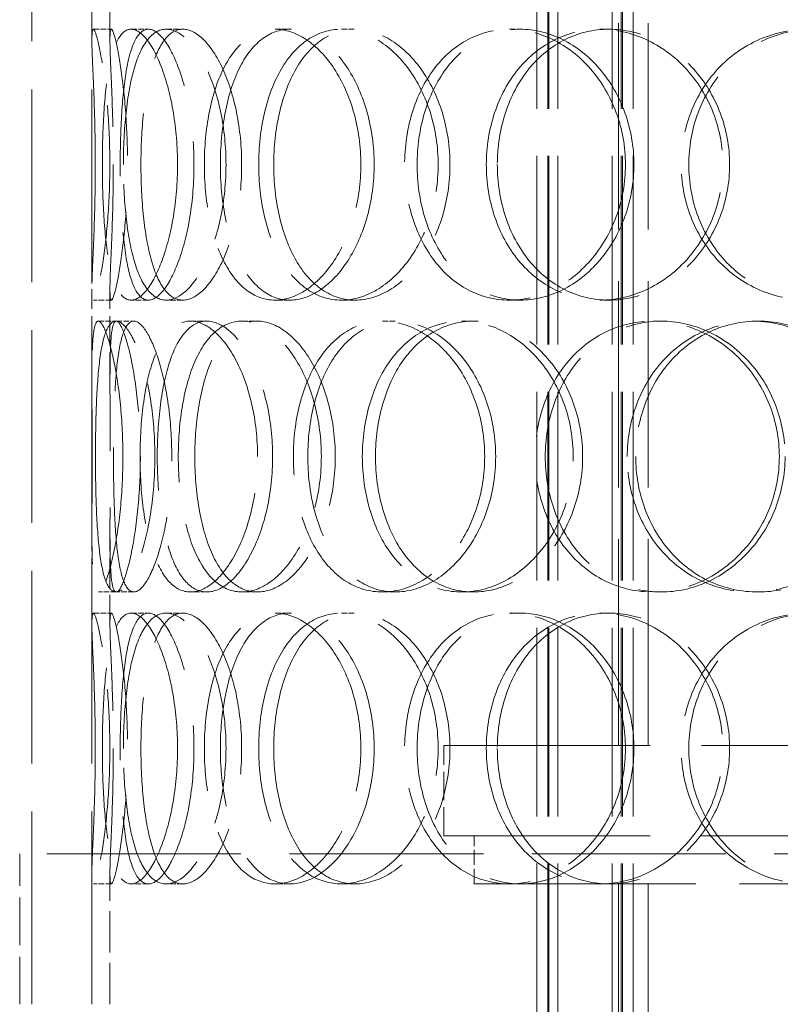
# Model space of a CAD drawing. Units: millimetres. Extents: x 0 to 6300, y 0 to 4455.
# Drawn here: x 1632 to 1758, y 2837 to 3001 of the extents above; entities that cross this region are included whole.
import ezdxf

# ---------------------------------------------------------------- set-up
doc = ezdxf.new("R2010")
doc.units = ezdxf.units.MM
doc.header["$LTSCALE"] = 15
doc.linetypes.add('DASHED', pattern=[0.2068, 0.1655, -0.0413])
doc.layers.add('Hidden (ISO)', color=1, linetype='DASHED', lineweight=18, true_color=0xff0000)

msp = doc.modelspace()

# ---------------------------------------------------------------- linework, layer by layer
at = {"layer": 'Hidden (ISO)', "ltscale": 12.894906}
for p, q in [((1634.11, 2837.28), (1634.11, 3437.28)), ((1644.11, 2837.28), (1644.11, 3437.28)), ((1736.51, 2857.28), (1736.51, 2777.28))]:
    msp.add_line(p, q, dxfattribs=at)
at = {"layer": 'Hidden (ISO)', "ltscale": 12.637009}
for p, q in [((1718.05, 2829.28), (1718.05, 3417.28)), ((1719.85, 2829.28), (1719.85, 3417.28)), ((1720.05, 2829.28), (1720.05, 3417.28)), ((1721.55, 2829.28), (1721.55, 3417.28)), ((1730.55, 2829.28), (1730.55, 3417.28)), ((1732.05, 2829.28), (1732.05, 3417.28)), ((1732.25, 2829.28), (1732.25, 3417.28)), ((1734.05, 2829.28), (1734.05, 3417.28))]:
    msp.add_line(p, q, dxfattribs=at)
at = {"layer": 'Hidden (ISO)', "ltscale": 13.815971}
for p, q in [((1731.61, 2880.28), (1731.61, 3180.28)), ((1736.51, 2880.28), (1736.51, 3180.28))]:
    msp.add_line(p, q, dxfattribs=at)
at = {"layer": 'Hidden (ISO)', "ltscale": 1.955317}
for p, q in [((1644.11, 2997.46), (1644.11, 3012.87)), ((1647.11, 2997.46), (1647.11, 3012.87)), ((1644.11, 2940.69), (1644.11, 2956.1)), ((1647.11, 2940.69), (1647.11, 2956.1)), ((1644.11, 2900.46), (1644.11, 2915.87)), ((1647.11, 2900.46), (1647.11, 2915.87))]:
    msp.add_line(p, q, dxfattribs=at)
at = {"layer": 'Hidden (ISO)', "ltscale": 0.380655}
for p, q in [((1644.35, 2999.28), (1647.34, 2999.28)), ((1650.61, 2999.28), (1653.49, 2999.28)), ((1656.44, 2999.28), (1659.22, 2999.28)), ((1674.54, 2999.28), (1676.99, 2999.28)), ((1685.57, 2999.28), (1687.83, 2999.28)), ((1713.51, 2999.28), (1715.27, 2999.28)), ((1728.53, 2999.28), (1730.02, 2999.28)), ((1647.34, 2954.28), (1644.35, 2954.28)), ((1653.49, 2954.28), (1650.61, 2954.28)), ((1659.22, 2954.28), (1656.44, 2954.28)), ((1676.99, 2954.28), (1674.54, 2954.28)), ((1687.83, 2954.28), (1685.57, 2954.28)), ((1715.27, 2954.28), (1713.51, 2954.28)), ((1730.02, 2954.28), (1728.53, 2954.28)), ((1645.18, 2950.78), (1648.16, 2950.78)), ((1660.48, 2950.78), (1663.19, 2950.78)), ((1669.04, 2950.78), (1671.59, 2950.78)), ((1692.38, 2950.78), (1694.51, 2950.78)), ((1705.59, 2950.78), (1707.49, 2950.78)), ((1737.36, 2950.78), (1738.69, 2950.78)), ((1753.77, 2950.78), (1754.81, 2950.78)), ((1648.16, 2905.78), (1645.18, 2905.78)), ((1663.19, 2905.78), (1660.48, 2905.78)), ((1671.59, 2905.78), (1669.04, 2905.78)), ((1694.51, 2905.78), (1692.38, 2905.78)), ((1707.49, 2905.78), (1705.59, 2905.78)), ((1738.69, 2905.78), (1737.36, 2905.78)), ((1754.81, 2905.78), (1753.77, 2905.78)), ((1644.35, 2902.28), (1647.34, 2902.28)), ((1650.61, 2902.28), (1653.49, 2902.28)), ((1656.44, 2902.28), (1659.22, 2902.28)), ((1674.54, 2902.28), (1676.99, 2902.28)), ((1685.57, 2902.28), (1687.83, 2902.28)), ((1713.51, 2902.28), (1715.27, 2902.28)), ((1728.53, 2902.28), (1730.02, 2902.28)), ((1647.34, 2857.28), (1644.35, 2857.28)), ((1653.49, 2857.28), (1650.61, 2857.28)), ((1659.22, 2857.28), (1656.44, 2857.28)), ((1676.99, 2857.28), (1674.54, 2857.28)), ((1687.83, 2857.28), (1685.57, 2857.28)), ((1715.27, 2857.28), (1713.51, 2857.28))]:
    msp.add_line(p, q, dxfattribs=at)
at = {"layer": 'Hidden (ISO)', "ltscale": 0.377849}
for p, q in [((1648.16, 2950.78), (1651.06, 2950.78)), ((1651.06, 2905.78), (1648.16, 2905.78))]:
    msp.add_line(p, q, dxfattribs=at)
at = {"layer": 'Hidden (ISO)', "ltscale": 13.798903}
for p, q in [((1702.61, 2880.28), (1920.61, 2880.28)), ((1702.61, 2865.28), (1920.61, 2865.28))]:
    msp.add_line(p, q, dxfattribs=at)
at = {"layer": 'Hidden (ISO)', "ltscale": 1.903676}
msp.add_line((1702.61, 2865.28), (1702.61, 2880.28), dxfattribs=at)
at = {"layer": 'Hidden (ISO)', "ltscale": 1.015247}
for p, q in [((1707.61, 2857.28), (1707.61, 2865.28)), ((1718.05, 2837.28), (1718.05, 2829.28)), ((1731.61, 2829.28), (1731.61, 2837.28)), ((1734.05, 2837.28), (1734.05, 2829.28))]:
    msp.add_line(p, q, dxfattribs=at)
at = {"layer": 'Hidden (ISO)', "ltscale": 12.985076}
msp.add_line((1991.11, 2862.28), (1632.11, 2862.28), dxfattribs=at)
at = {"layer": 'Hidden (ISO)', "ltscale": 3.172859}
for p, q in [((1632.11, 2837.28), (1632.11, 2862.28)), ((1634.11, 2837.28), (1634.11, 2862.28))]:
    msp.add_line(p, q, dxfattribs=at)
at = {"layer": 'Hidden (ISO)', "ltscale": 2.768802}
for p, q in [((1644.11, 2837.28), (1644.11, 2859.1)), ((1647.11, 2837.28), (1647.11, 2859.1))]:
    msp.add_line(p, q, dxfattribs=at)
at = {"layer": 'Hidden (ISO)', "ltscale": 4.470085}
msp.add_line((1707.61, 2857.28), (1713.51, 2857.28), dxfattribs=at)
at = {"layer": 'Hidden (ISO)', "ltscale": 11.750495}
msp.add_line((1715.27, 2857.28), (1763.26, 2857.28), dxfattribs=at)
at = {"layer": 'Hidden (ISO)', "ltscale": 12.088975}
msp.add_line((1731.61, 2857.28), (1731.61, 2782.28), dxfattribs=at)
at = {"layer": 'Hidden (ISO)', "ltscale": 11.444736}
for points in [[(1644.67, 2976.78), (1644.67, 2973.83), (1644.62, 2970.89), (1644.46, 2965.45), (1644.35, 2962.95), (1644.17, 2958.79), (1644.1, 2957.12), (1644.11, 2954.86), (1644.19, 2954.28), (1644.5, 2954.28), (1644.75, 2954.86), (1645.32, 2957.12), (1645.66, 2958.79), (1646.28, 2962.95), (1646.57, 2965.45), (1646.97, 2970.89), (1647.09, 2973.83), (1647.09, 2979.72), (1646.97, 2982.67), (1646.57, 2988.11), (1646.28, 2990.61), (1645.66, 2994.77), (1645.32, 2996.44), (1644.75, 2998.69), (1644.5, 2999.28), (1644.19, 2999.28), (1644.11, 2998.69), (1644.1, 2996.44), (1644.17, 2994.77), (1644.35, 2990.61), (1644.46, 2988.11), (1644.62, 2982.67), (1644.67, 2979.72), (1644.67, 2976.78)], [(1658.33, 2976.78), (1658.33, 2973.83), (1658.09, 2970.89), (1657.19, 2965.45), (1656.54, 2962.95), (1655, 2958.79), (1654.11, 2957.12), (1652.33, 2954.86), (1651.43, 2954.28), (1649.79, 2954.28), (1649.05, 2954.86), (1647.81, 2957.12), (1647.31, 2958.79), (1646.54, 2962.95), (1646.27, 2965.45), (1645.92, 2970.89), (1645.84, 2973.83), (1645.84, 2979.72), (1645.92, 2982.67), (1646.27, 2988.11), (1646.54, 2990.61), (1647.31, 2994.77), (1647.81, 2996.44), (1649.05, 2998.69), (1649.79, 2999.28), (1651.43, 2999.28), (1652.33, 2998.69), (1654.11, 2996.44), (1655, 2994.77), (1656.54, 2990.61), (1657.19, 2988.11), (1658.09, 2982.67), (1658.33, 2979.72), (1658.33, 2976.78)], [(1649.34, 2976.78), (1649.34, 2973.83), (1649.49, 2970.89), (1650.07, 2965.45), (1650.52, 2962.95), (1651.72, 2958.79), (1652.48, 2957.12), (1654.28, 2954.86), (1655.32, 2954.28), (1657.56, 2954.28), (1658.76, 2954.86), (1661.09, 2957.12), (1662.22, 2958.79), (1664.17, 2962.95), (1664.98, 2965.45), (1666.09, 2970.89), (1666.39, 2973.83), (1666.39, 2979.72), (1666.09, 2982.67), (1664.98, 2988.11), (1664.17, 2990.61), (1662.22, 2994.77), (1661.09, 2996.44), (1658.76, 2998.69), (1657.56, 2999.28), (1655.32, 2999.28), (1654.28, 2998.69), (1652.48, 2996.44), (1651.72, 2994.77), (1650.52, 2990.61), (1650.07, 2988.11), (1649.49, 2982.67), (1649.34, 2979.72), (1649.34, 2976.78)], [(1688.8, 2976.78), (1688.8, 2973.83), (1688.4, 2970.89), (1686.87, 2965.45), (1685.75, 2962.95), (1683.01, 2958.79), (1681.41, 2957.12), (1678.02, 2954.86), (1676.25, 2954.28), (1672.83, 2954.28), (1671.19, 2954.86), (1668.27, 2957.12), (1666.99, 2958.79), (1664.92, 2962.95), (1664.12, 2965.45), (1663.06, 2970.89), (1662.79, 2973.83), (1662.79, 2979.72), (1663.06, 2982.67), (1664.12, 2988.11), (1664.92, 2990.61), (1666.99, 2994.77), (1668.27, 2996.44), (1671.19, 2998.69), (1672.83, 2999.28), (1676.25, 2999.28), (1678.02, 2998.69), (1681.41, 2996.44), (1683.01, 2994.77), (1685.75, 2990.61), (1686.87, 2988.11), (1688.4, 2982.67), (1688.8, 2979.72), (1688.8, 2976.78)], [(1671.82, 2976.78), (1671.82, 2973.83), (1672.14, 2970.89), (1673.42, 2965.45), (1674.37, 2962.95), (1676.82, 2958.79), (1678.32, 2957.12), (1681.72, 2954.86), (1683.61, 2954.28), (1687.53, 2954.28), (1689.55, 2954.86), (1693.37, 2957.12), (1695.18, 2958.79), (1698.24, 2962.95), (1699.49, 2965.45), (1701.19, 2970.89), (1701.64, 2973.83), (1701.64, 2979.72), (1701.19, 2982.67), (1699.49, 2988.11), (1698.24, 2990.61), (1695.18, 2994.77), (1693.37, 2996.44), (1689.55, 2998.69), (1687.53, 2999.28), (1683.61, 2999.28), (1681.72, 2998.69), (1678.32, 2996.44), (1676.82, 2994.77), (1674.37, 2990.61), (1673.42, 2988.11), (1672.14, 2982.67), (1671.82, 2979.72), (1671.82, 2976.78)], [(1732.76, 2976.78), (1732.76, 2973.83), (1732.24, 2970.89), (1730.24, 2965.45), (1728.77, 2962.95), (1725.14, 2958.79), (1722.99, 2957.12), (1718.38, 2954.86), (1715.92, 2954.28), (1711.11, 2954.28), (1708.75, 2954.86), (1704.47, 2957.12), (1702.55, 2958.79), (1699.39, 2962.95), (1698.16, 2965.45), (1696.49, 2970.89), (1696.07, 2973.83), (1696.07, 2979.72), (1696.49, 2982.67), (1698.16, 2988.11), (1699.39, 2990.61), (1702.55, 2994.77), (1704.47, 2996.44), (1708.75, 2998.69), (1711.11, 2999.28), (1715.92, 2999.28), (1718.38, 2998.69), (1722.99, 2996.44), (1725.14, 2994.77), (1728.77, 2990.61), (1730.24, 2988.11), (1732.24, 2982.67), (1732.76, 2979.72), (1732.76, 2976.78)], [(1709.64, 2976.78), (1709.64, 2973.83), (1710.11, 2970.89), (1711.93, 2965.45), (1713.28, 2962.95), (1716.71, 2958.79), (1718.79, 2957.12), (1723.41, 2954.86), (1725.95, 2954.28), (1731.11, 2954.28), (1733.73, 2954.86), (1738.64, 2957.12), (1740.92, 2958.79), (1744.75, 2962.95), (1746.3, 2965.45), (1748.4, 2970.89), (1748.95, 2973.83), (1748.95, 2979.72), (1748.4, 2982.67), (1746.3, 2988.11), (1744.75, 2990.61), (1740.92, 2994.77), (1738.64, 2996.44), (1733.73, 2998.69), (1731.11, 2999.28), (1725.95, 2999.28), (1723.41, 2998.69), (1718.79, 2996.44), (1716.71, 2994.77), (1713.28, 2990.61), (1711.93, 2988.11), (1710.11, 2982.67), (1709.64, 2979.72), (1709.64, 2976.78)], [(1785.37, 2976.78), (1785.37, 2973.83), (1784.79, 2970.89), (1782.54, 2965.45), (1780.89, 2962.95), (1776.77, 2958.79), (1774.3, 2957.12), (1768.97, 2954.86), (1766.1, 2954.28), (1760.41, 2954.28), (1757.59, 2954.86), (1752.42, 2957.12), (1750.08, 2958.79), (1746.19, 2962.95), (1744.65, 2965.45), (1742.57, 2970.89), (1742.03, 2973.83), (1742.03, 2979.72), (1742.57, 2982.67), (1744.65, 2988.11), (1746.19, 2990.61), (1750.08, 2994.77), (1752.42, 2996.44), (1757.59, 2998.69), (1760.41, 2999.28), (1766.1, 2999.28), (1768.97, 2998.69), (1774.3, 2996.44), (1776.77, 2994.77), (1780.89, 2990.61), (1782.54, 2988.11), (1784.79, 2982.67), (1785.37, 2979.72), (1785.37, 2976.78)], [(1649.26, 2928.28), (1649.26, 2925.33), (1649.11, 2922.39), (1648.57, 2916.95), (1648.19, 2914.45), (1647.31, 2910.29), (1646.83, 2908.62), (1645.93, 2906.36), (1645.51, 2905.78), (1644.84, 2905.78), (1644.59, 2906.36), (1644.25, 2908.62), (1644.17, 2910.29), (1644.1, 2914.45), (1644.11, 2916.95), (1644.13, 2922.39), (1644.15, 2925.33), (1644.15, 2931.22), (1644.13, 2934.17), (1644.11, 2939.61), (1644.1, 2942.11), (1644.17, 2946.27), (1644.25, 2947.94), (1644.59, 2950.19), (1644.84, 2950.78), (1645.51, 2950.78), (1645.93, 2950.19), (1646.83, 2947.94), (1647.31, 2946.27), (1648.19, 2942.11), (1648.57, 2939.61), (1649.11, 2934.17), (1649.26, 2931.22), (1649.26, 2928.28)], [(1644.7, 2928.28), (1644.7, 2925.33), (1644.75, 2922.39), (1644.96, 2916.95), (1645.13, 2914.45), (1645.65, 2910.29), (1646, 2908.62), (1646.92, 2906.36), (1647.49, 2905.78), (1648.78, 2905.78), (1649.51, 2906.36), (1650.99, 2908.62), (1651.73, 2910.29), (1653.03, 2914.45), (1653.59, 2916.95), (1654.36, 2922.39), (1654.57, 2925.33), (1654.57, 2931.22), (1654.36, 2934.17), (1653.59, 2939.61), (1653.03, 2942.11), (1651.73, 2946.27), (1650.99, 2947.94), (1649.51, 2950.19), (1648.78, 2950.78), (1647.49, 2950.78), (1646.92, 2950.19), (1646, 2947.94), (1645.65, 2946.27), (1645.13, 2942.11), (1644.96, 2939.61), (1644.75, 2934.17), (1644.7, 2931.22), (1644.7, 2928.28)], [(1671.63, 2928.28), (1671.63, 2925.33), (1671.31, 2922.39), (1670.08, 2916.95), (1669.17, 2914.45), (1667.01, 2910.29), (1665.74, 2908.62), (1663.12, 2906.36), (1661.77, 2905.78), (1659.2, 2905.78), (1658, 2906.36), (1655.89, 2908.62), (1654.99, 2910.29), (1653.54, 2914.45), (1653, 2916.95), (1652.29, 2922.39), (1652.11, 2925.33), (1652.11, 2931.22), (1652.29, 2934.17), (1653, 2939.61), (1653.54, 2942.11), (1654.99, 2946.27), (1655.89, 2947.94), (1658, 2950.19), (1659.2, 2950.78), (1661.77, 2950.78), (1663.12, 2950.19), (1665.74, 2947.94), (1667.01, 2946.27), (1669.17, 2942.11), (1670.08, 2939.61), (1671.31, 2934.17), (1671.63, 2931.22), (1671.63, 2928.28)], [(1658.46, 2928.28), (1658.46, 2925.33), (1658.7, 2922.39), (1659.64, 2916.95), (1660.35, 2914.45), (1662.21, 2910.29), (1663.35, 2908.62), (1665.99, 2906.36), (1667.48, 2905.78), (1670.6, 2905.78), (1672.23, 2906.36), (1675.35, 2908.62), (1676.84, 2910.29), (1679.38, 2914.45), (1680.42, 2916.95), (1681.85, 2922.39), (1682.23, 2925.33), (1682.23, 2931.22), (1681.85, 2934.17), (1680.42, 2939.61), (1679.38, 2942.11), (1676.84, 2946.27), (1675.35, 2947.94), (1672.23, 2950.19), (1670.6, 2950.78), (1667.48, 2950.78), (1665.99, 2950.19), (1663.35, 2947.94), (1662.21, 2946.27), (1660.35, 2942.11), (1659.64, 2939.61), (1658.7, 2934.17), (1658.46, 2931.22), (1658.46, 2928.28)], [(1709.37, 2928.28), (1709.37, 2925.33), (1708.9, 2922.39), (1707.11, 2916.95), (1705.8, 2914.45), (1702.57, 2910.29), (1700.67, 2908.62), (1696.61, 2906.36), (1694.47, 2905.78), (1690.29, 2905.78), (1688.26, 2906.36), (1684.62, 2908.62), (1682.99, 2910.29), (1680.34, 2914.45), (1679.31, 2916.95), (1677.93, 2922.39), (1677.58, 2925.33), (1677.58, 2931.22), (1677.93, 2934.17), (1679.31, 2939.61), (1680.34, 2942.11), (1682.99, 2946.27), (1684.62, 2947.94), (1688.26, 2950.19), (1690.29, 2950.78), (1694.47, 2950.78), (1696.61, 2950.19), (1700.67, 2947.94), (1702.57, 2946.27), (1705.8, 2942.11), (1707.11, 2939.61), (1708.9, 2934.17), (1709.37, 2931.22), (1709.37, 2928.28)], [(1689.04, 2928.28), (1689.04, 2925.33), (1689.44, 2922.39), (1691.01, 2916.95), (1692.17, 2914.45), (1695.16, 2910.29), (1696.97, 2908.62), (1701.04, 2906.36), (1703.29, 2905.78), (1707.89, 2905.78), (1710.24, 2906.36), (1714.67, 2908.62), (1716.74, 2910.29), (1720.23, 2914.45), (1721.65, 2916.95), (1723.58, 2922.39), (1724.08, 2925.33), (1724.08, 2931.22), (1723.58, 2934.17), (1721.65, 2939.61), (1720.23, 2942.11), (1716.74, 2946.27), (1714.67, 2947.94), (1710.24, 2950.19), (1707.89, 2950.78), (1703.29, 2950.78), (1701.04, 2950.19), (1696.97, 2947.94), (1695.16, 2946.27), (1692.17, 2942.11), (1691.01, 2939.61), (1689.44, 2934.17), (1689.04, 2931.22), (1689.04, 2928.28)], [(1758.33, 2928.28), (1758.33, 2925.33), (1757.77, 2922.39), (1755.62, 2916.95), (1754.03, 2914.45), (1750.11, 2910.29), (1747.77, 2908.62), (1742.72, 2906.36), (1740.02, 2905.78), (1734.7, 2905.78), (1732.07, 2906.36), (1727.28, 2908.62), (1725.12, 2910.29), (1721.55, 2914.45), (1720.14, 2916.95), (1718.24, 2922.39), (1717.75, 2925.33), (1717.75, 2931.22), (1718.24, 2934.17), (1720.14, 2939.61), (1721.55, 2942.11), (1725.12, 2946.27), (1727.28, 2947.94), (1732.07, 2950.19), (1734.7, 2950.78), (1740.02, 2950.78), (1742.72, 2950.19), (1747.77, 2947.94), (1750.11, 2946.27), (1754.03, 2942.11), (1755.62, 2939.61), (1757.77, 2934.17), (1758.33, 2931.22), (1758.33, 2928.28)], [(1733.06, 2928.28), (1733.06, 2925.33), (1733.58, 2922.39), (1735.6, 2916.95), (1737.1, 2914.45), (1740.89, 2910.29), (1743.18, 2908.62), (1748.23, 2906.36), (1750.98, 2905.78), (1756.56, 2905.78), (1759.38, 2906.36), (1764.62, 2908.62), (1767.05, 2910.29), (1771.12, 2914.45), (1772.75, 2916.95), (1774.97, 2922.39), (1775.55, 2925.33), (1775.55, 2931.22), (1774.97, 2934.17), (1772.75, 2939.61), (1771.12, 2942.11), (1767.05, 2946.27), (1764.62, 2947.94), (1759.38, 2950.19), (1756.56, 2950.78), (1750.98, 2950.78), (1748.23, 2950.19), (1743.18, 2947.94), (1740.89, 2946.27), (1737.1, 2942.11), (1735.6, 2939.61), (1733.58, 2934.17), (1733.06, 2931.22), (1733.06, 2928.28)], [(1644.67, 2879.78), (1644.67, 2876.83), (1644.62, 2873.89), (1644.46, 2868.45), (1644.35, 2865.95), (1644.17, 2861.79), (1644.1, 2860.12), (1644.11, 2857.86), (1644.19, 2857.28), (1644.5, 2857.28), (1644.75, 2857.86), (1645.32, 2860.12), (1645.66, 2861.79), (1646.28, 2865.95), (1646.57, 2868.45), (1646.97, 2873.89), (1647.09, 2876.83), (1647.09, 2882.72), (1646.97, 2885.67), (1646.57, 2891.11), (1646.28, 2893.61), (1645.66, 2897.77), (1645.32, 2899.44), (1644.75, 2901.69), (1644.5, 2902.28), (1644.19, 2902.28), (1644.11, 2901.69), (1644.1, 2899.44), (1644.17, 2897.77), (1644.35, 2893.61), (1644.46, 2891.11), (1644.62, 2885.67), (1644.67, 2882.72), (1644.67, 2879.78)], [(1658.33, 2879.78), (1658.33, 2876.83), (1658.09, 2873.89), (1657.19, 2868.45), (1656.54, 2865.95), (1655, 2861.79), (1654.11, 2860.12), (1652.33, 2857.86), (1651.43, 2857.28), (1649.79, 2857.28), (1649.05, 2857.86), (1647.81, 2860.12), (1647.31, 2861.79), (1646.54, 2865.95), (1646.27, 2868.45), (1645.92, 2873.89), (1645.84, 2876.83), (1645.84, 2882.72), (1645.92, 2885.67), (1646.27, 2891.11), (1646.54, 2893.61), (1647.31, 2897.77), (1647.81, 2899.44), (1649.05, 2901.69), (1649.79, 2902.28), (1651.43, 2902.28), (1652.33, 2901.69), (1654.11, 2899.44), (1655, 2897.77), (1656.54, 2893.61), (1657.19, 2891.11), (1658.09, 2885.67), (1658.33, 2882.72), (1658.33, 2879.78)], [(1649.34, 2879.78), (1649.34, 2876.83), (1649.49, 2873.89), (1650.07, 2868.45), (1650.52, 2865.95), (1651.72, 2861.79), (1652.48, 2860.12), (1654.28, 2857.86), (1655.32, 2857.28), (1657.56, 2857.28), (1658.76, 2857.86), (1661.09, 2860.12), (1662.22, 2861.79), (1664.17, 2865.95), (1664.98, 2868.45), (1666.09, 2873.89), (1666.39, 2876.83), (1666.39, 2882.72), (1666.09, 2885.67), (1664.98, 2891.11), (1664.17, 2893.61), (1662.22, 2897.77), (1661.09, 2899.44), (1658.76, 2901.69), (1657.56, 2902.28), (1655.32, 2902.28), (1654.28, 2901.69), (1652.48, 2899.44), (1651.72, 2897.77), (1650.52, 2893.61), (1650.07, 2891.11), (1649.49, 2885.67), (1649.34, 2882.72), (1649.34, 2879.78)], [(1688.8, 2879.78), (1688.8, 2876.83), (1688.4, 2873.89), (1686.87, 2868.45), (1685.75, 2865.95), (1683.01, 2861.79), (1681.41, 2860.12), (1678.02, 2857.86), (1676.25, 2857.28), (1672.83, 2857.28), (1671.19, 2857.86), (1668.27, 2860.12), (1666.99, 2861.79), (1664.92, 2865.95), (1664.12, 2868.45), (1663.06, 2873.89), (1662.79, 2876.83), (1662.79, 2882.72), (1663.06, 2885.67), (1664.12, 2891.11), (1664.92, 2893.61), (1666.99, 2897.77), (1668.27, 2899.44), (1671.19, 2901.69), (1672.83, 2902.28), (1676.25, 2902.28), (1678.02, 2901.69), (1681.41, 2899.44), (1683.01, 2897.77), (1685.75, 2893.61), (1686.87, 2891.11), (1688.4, 2885.67), (1688.8, 2882.72), (1688.8, 2879.78)], [(1671.82, 2879.78), (1671.82, 2876.83), (1672.14, 2873.89), (1673.42, 2868.45), (1674.37, 2865.95), (1676.82, 2861.79), (1678.32, 2860.12), (1681.72, 2857.86), (1683.61, 2857.28), (1687.53, 2857.28), (1689.55, 2857.86), (1693.37, 2860.12), (1695.18, 2861.79), (1698.24, 2865.95), (1699.49, 2868.45), (1701.19, 2873.89), (1701.64, 2876.83), (1701.64, 2882.72), (1701.19, 2885.67), (1699.49, 2891.11), (1698.24, 2893.61), (1695.18, 2897.77), (1693.37, 2899.44), (1689.55, 2901.69), (1687.53, 2902.28), (1683.61, 2902.28), (1681.72, 2901.69), (1678.32, 2899.44), (1676.82, 2897.77), (1674.37, 2893.61), (1673.42, 2891.11), (1672.14, 2885.67), (1671.82, 2882.72), (1671.82, 2879.78)], [(1732.76, 2879.78), (1732.76, 2876.83), (1732.24, 2873.89), (1730.24, 2868.45), (1728.77, 2865.95), (1725.14, 2861.79), (1722.99, 2860.12), (1718.38, 2857.86), (1715.92, 2857.28), (1711.11, 2857.28), (1708.75, 2857.86), (1704.47, 2860.12), (1702.55, 2861.79), (1699.39, 2865.95), (1698.16, 2868.45), (1696.49, 2873.89), (1696.07, 2876.83), (1696.07, 2882.72), (1696.49, 2885.67), (1698.16, 2891.11), (1699.39, 2893.61), (1702.55, 2897.77), (1704.47, 2899.44), (1708.75, 2901.69), (1711.11, 2902.28), (1715.92, 2902.28), (1718.38, 2901.69), (1722.99, 2899.44), (1725.14, 2897.77), (1728.77, 2893.61), (1730.24, 2891.11), (1732.24, 2885.67), (1732.76, 2882.72), (1732.76, 2879.78)], [(1709.64, 2879.78), (1709.64, 2876.83), (1710.11, 2873.89), (1711.93, 2868.45), (1713.28, 2865.95), (1716.71, 2861.79), (1718.79, 2860.12), (1723.41, 2857.86), (1725.95, 2857.28), (1731.11, 2857.28), (1733.73, 2857.86), (1738.64, 2860.12), (1740.92, 2861.79), (1744.75, 2865.95), (1746.3, 2868.45), (1748.4, 2873.89), (1748.95, 2876.83), (1748.95, 2882.72), (1748.4, 2885.67), (1746.3, 2891.11), (1744.75, 2893.61), (1740.92, 2897.77), (1738.64, 2899.44), (1733.73, 2901.69), (1731.11, 2902.28), (1725.95, 2902.28), (1723.41, 2901.69), (1718.79, 2899.44), (1716.71, 2897.77), (1713.28, 2893.61), (1711.93, 2891.11), (1710.11, 2885.67), (1709.64, 2882.72), (1709.64, 2879.78)], [(1785.37, 2879.78), (1785.37, 2876.83), (1784.79, 2873.89), (1782.54, 2868.45), (1780.89, 2865.95), (1776.77, 2861.79), (1774.3, 2860.12), (1768.97, 2857.86), (1766.1, 2857.28), (1760.41, 2857.28), (1757.59, 2857.86), (1752.42, 2860.12), (1750.08, 2861.79), (1746.19, 2865.95), (1744.65, 2868.45), (1742.57, 2873.89), (1742.03, 2876.83), (1742.03, 2882.72), (1742.57, 2885.67), (1744.65, 2891.11), (1746.19, 2893.61), (1750.08, 2897.77), (1752.42, 2899.44), (1757.59, 2901.69), (1760.41, 2902.28), (1766.1, 2902.28), (1768.97, 2901.69), (1774.3, 2899.44), (1776.77, 2897.77), (1780.89, 2893.61), (1782.54, 2891.11), (1784.79, 2885.67), (1785.37, 2882.72), (1785.37, 2879.78)]]:
    msp.add_open_spline(points, degree=3, knots=[-1, -1, -1, -1, -0.9375, -0.9375, -0.875, -0.875, -0.8125, -0.8125, -0.75, -0.75, -0.6875, -0.6875, -0.625, -0.625, -0.5625, -0.5625, -0.5, -0.5, -0.4375, -0.4375, -0.375, -0.375, -0.3125, -0.3125, -0.25, -0.25, -0.1875, -0.1875, -0.125, -0.125, -0.0625, -0.0625, 0, 0, 0, 0], dxfattribs=at)
at = {"layer": 'Hidden (ISO)', "ltscale": 15.122382}
for points in [[(1647.66, 2976.78), (1647.66, 2979.72), (1647.61, 2982.67), (1647.45, 2988.11), (1647.34, 2990.61), (1647.17, 2994.77), (1647.1, 2996.44), (1647.11, 2998.69), (1647.19, 2999.28), (1647.5, 2999.28), (1647.73, 2998.69), (1648.3, 2996.44), (1648.63, 2994.77), (1649.24, 2990.61), (1649.53, 2988.11), (1649.92, 2982.67), (1650.03, 2979.72), (1650.03, 2973.83), (1649.92, 2970.89), (1649.53, 2965.45), (1649.24, 2962.95), (1648.63, 2958.79), (1648.3, 2957.12), (1647.73, 2954.86), (1647.5, 2954.28), (1647.19, 2954.28), (1647.11, 2954.86), (1647.1, 2957.12), (1647.17, 2958.79), (1647.34, 2962.95), (1647.45, 2965.45), (1647.61, 2970.89), (1647.66, 2973.83), (1647.66, 2976.78)], [(1661.07, 2976.78), (1661.07, 2979.72), (1660.84, 2982.67), (1659.96, 2988.11), (1659.31, 2990.61), (1657.8, 2994.77), (1656.93, 2996.44), (1655.18, 2998.69), (1654.3, 2999.28), (1652.69, 2999.28), (1651.96, 2998.69), (1650.74, 2996.44), (1650.25, 2994.77), (1649.5, 2990.61), (1649.23, 2988.11), (1648.89, 2982.67), (1648.81, 2979.72), (1648.81, 2973.83), (1648.89, 2970.89), (1649.23, 2965.45), (1649.5, 2962.95), (1650.25, 2958.79), (1650.74, 2957.12), (1651.96, 2954.86), (1652.69, 2954.28), (1654.3, 2954.28), (1655.18, 2954.86), (1656.93, 2957.12), (1657.8, 2958.79), (1659.31, 2962.95), (1659.96, 2965.45), (1660.84, 2970.89), (1661.07, 2973.83), (1661.07, 2976.78)], [(1652.25, 2976.78), (1652.25, 2979.72), (1652.39, 2982.67), (1652.97, 2988.11), (1653.4, 2990.61), (1654.58, 2994.77), (1655.33, 2996.44), (1657.1, 2998.69), (1658.12, 2999.28), (1660.32, 2999.28), (1661.5, 2998.69), (1663.78, 2996.44), (1664.89, 2994.77), (1666.81, 2990.61), (1667.61, 2988.11), (1668.7, 2982.67), (1668.99, 2979.72), (1668.99, 2973.83), (1668.7, 2970.89), (1667.61, 2965.45), (1666.81, 2962.95), (1664.89, 2958.79), (1663.78, 2957.12), (1661.5, 2954.86), (1660.32, 2954.28), (1658.12, 2954.28), (1657.1, 2954.86), (1655.33, 2957.12), (1654.58, 2958.79), (1653.4, 2962.95), (1652.97, 2965.45), (1652.39, 2970.89), (1652.25, 2973.83), (1652.25, 2976.78)], [(1691, 2976.78), (1691, 2979.72), (1690.61, 2982.67), (1689.11, 2988.11), (1688, 2990.61), (1685.32, 2994.77), (1683.74, 2996.44), (1680.41, 2998.69), (1678.67, 2999.28), (1675.32, 2999.28), (1673.71, 2998.69), (1670.84, 2996.44), (1669.58, 2994.77), (1667.54, 2990.61), (1666.76, 2988.11), (1665.72, 2982.67), (1665.45, 2979.72), (1665.45, 2973.83), (1665.72, 2970.89), (1666.76, 2965.45), (1667.54, 2962.95), (1669.58, 2958.79), (1670.84, 2957.12), (1673.71, 2954.86), (1675.32, 2954.28), (1678.67, 2954.28), (1680.41, 2954.86), (1683.74, 2957.12), (1685.32, 2958.79), (1688, 2962.95), (1689.11, 2965.45), (1690.61, 2970.89), (1691, 2973.83), (1691, 2976.78)], [(1674.32, 2976.78), (1674.32, 2979.72), (1674.64, 2982.67), (1675.89, 2988.11), (1676.82, 2990.61), (1679.23, 2994.77), (1680.71, 2996.44), (1684.05, 2998.69), (1685.91, 2999.28), (1689.75, 2999.28), (1691.73, 2998.69), (1695.49, 2996.44), (1697.26, 2994.77), (1700.27, 2990.61), (1701.5, 2988.11), (1703.17, 2982.67), (1703.6, 2979.72), (1703.6, 2973.83), (1703.17, 2970.89), (1701.5, 2965.45), (1700.27, 2962.95), (1697.26, 2958.79), (1695.49, 2957.12), (1691.73, 2954.86), (1689.75, 2954.28), (1685.91, 2954.28), (1684.05, 2954.86), (1680.71, 2957.12), (1679.23, 2958.79), (1676.82, 2962.95), (1675.89, 2965.45), (1674.64, 2970.89), (1674.32, 2973.83), (1674.32, 2976.78)], [(1734.17, 2976.78), (1734.17, 2979.72), (1733.66, 2982.67), (1731.7, 2988.11), (1730.25, 2990.61), (1726.69, 2994.77), (1724.58, 2996.44), (1720.05, 2998.69), (1717.64, 2999.28), (1712.91, 2999.28), (1710.59, 2998.69), (1706.39, 2996.44), (1704.5, 2994.77), (1701.4, 2990.61), (1700.19, 2988.11), (1698.56, 2982.67), (1698.14, 2979.72), (1698.14, 2973.83), (1698.56, 2970.89), (1700.19, 2965.45), (1701.4, 2962.95), (1704.5, 2958.79), (1706.39, 2957.12), (1710.59, 2954.86), (1712.91, 2954.28), (1717.64, 2954.28), (1720.05, 2954.86), (1724.58, 2957.12), (1726.69, 2958.79), (1730.25, 2962.95), (1731.7, 2965.45), (1733.66, 2970.89), (1734.17, 2973.83), (1734.17, 2976.78)], [(1711.47, 2976.78), (1711.47, 2979.72), (1711.93, 2982.67), (1713.71, 2988.11), (1715.04, 2990.61), (1718.41, 2994.77), (1720.46, 2996.44), (1724.99, 2998.69), (1727.49, 2999.28), (1732.56, 2999.28), (1735.13, 2998.69), (1739.94, 2996.44), (1742.18, 2994.77), (1745.95, 2990.61), (1747.47, 2988.11), (1749.53, 2982.67), (1750.07, 2979.72), (1750.07, 2973.83), (1749.53, 2970.89), (1747.47, 2965.45), (1745.95, 2962.95), (1742.18, 2958.79), (1739.94, 2957.12), (1735.13, 2954.86), (1732.56, 2954.28), (1727.49, 2954.28), (1724.99, 2954.86), (1720.46, 2957.12), (1718.41, 2958.79), (1715.04, 2962.95), (1713.71, 2965.45), (1711.93, 2970.89), (1711.47, 2973.83), (1711.47, 2976.78)], [(1785.84, 2976.78), (1785.84, 2979.72), (1785.27, 2982.67), (1783.07, 2988.11), (1781.44, 2990.61), (1777.39, 2994.77), (1774.97, 2996.44), (1769.73, 2998.69), (1766.92, 2999.28), (1761.33, 2999.28), (1758.56, 2998.69), (1753.48, 2996.44), (1751.18, 2994.77), (1747.36, 2990.61), (1745.84, 2988.11), (1743.8, 2982.67), (1743.28, 2979.72), (1743.28, 2973.83), (1743.8, 2970.89), (1745.84, 2965.45), (1747.36, 2962.95), (1751.18, 2958.79), (1753.48, 2957.12), (1758.56, 2954.86), (1761.33, 2954.28), (1766.92, 2954.28), (1769.73, 2954.86), (1774.97, 2957.12), (1777.39, 2958.79), (1781.44, 2962.95), (1783.07, 2965.45), (1785.27, 2970.89), (1785.84, 2973.83), (1785.84, 2976.78)], [(1652.16, 2928.28), (1652.16, 2931.22), (1652.02, 2934.17), (1651.49, 2939.61), (1651.11, 2942.11), (1650.26, 2946.27), (1649.78, 2947.94), (1648.9, 2950.19), (1648.49, 2950.78), (1647.83, 2950.78), (1647.58, 2950.19), (1647.25, 2947.94), (1647.17, 2946.27), (1647.1, 2942.11), (1647.11, 2939.61), (1647.13, 2934.17), (1647.15, 2931.22), (1647.15, 2925.33), (1647.13, 2922.39), (1647.11, 2916.95), (1647.1, 2914.45), (1647.17, 2910.29), (1647.25, 2908.62), (1647.58, 2906.36), (1647.83, 2905.78), (1648.49, 2905.78), (1648.9, 2906.36), (1649.78, 2908.62), (1650.26, 2910.29), (1651.11, 2914.45), (1651.49, 2916.95), (1652.02, 2922.39), (1652.16, 2925.33), (1652.16, 2928.28)], [(1647.69, 2928.28), (1647.69, 2931.22), (1647.74, 2934.17), (1647.95, 2939.61), (1648.11, 2942.11), (1648.62, 2946.27), (1648.97, 2947.94), (1649.87, 2950.19), (1650.43, 2950.78), (1651.7, 2950.78), (1652.42, 2950.19), (1653.86, 2947.94), (1654.59, 2946.27), (1655.87, 2942.11), (1656.42, 2939.61), (1657.18, 2934.17), (1657.38, 2931.22), (1657.38, 2925.33), (1657.18, 2922.39), (1656.42, 2916.95), (1655.87, 2914.45), (1654.59, 2910.29), (1653.86, 2908.62), (1652.42, 2906.36), (1651.7, 2905.78), (1650.43, 2905.78), (1649.87, 2906.36), (1648.97, 2908.62), (1648.62, 2910.29), (1648.11, 2914.45), (1647.95, 2916.95), (1647.74, 2922.39), (1647.69, 2925.33), (1647.69, 2928.28)], [(1674.14, 2928.28), (1674.14, 2931.22), (1673.82, 2934.17), (1672.61, 2939.61), (1671.73, 2942.11), (1669.6, 2946.27), (1668.36, 2947.94), (1665.78, 2950.19), (1664.45, 2950.78), (1661.93, 2950.78), (1660.75, 2950.19), (1658.68, 2947.94), (1657.79, 2946.27), (1656.38, 2942.11), (1655.85, 2939.61), (1655.14, 2934.17), (1654.97, 2931.22), (1654.97, 2925.33), (1655.14, 2922.39), (1655.85, 2916.95), (1656.38, 2914.45), (1657.79, 2910.29), (1658.68, 2908.62), (1660.75, 2906.36), (1661.93, 2905.78), (1664.45, 2905.78), (1665.78, 2906.36), (1668.36, 2908.62), (1669.6, 2910.29), (1671.73, 2914.45), (1672.61, 2916.95), (1673.82, 2922.39), (1674.14, 2925.33), (1674.14, 2928.28)], [(1661.21, 2928.28), (1661.21, 2931.22), (1661.44, 2934.17), (1662.37, 2939.61), (1663.06, 2942.11), (1664.88, 2946.27), (1666.01, 2947.94), (1668.6, 2950.19), (1670.06, 2950.78), (1673.12, 2950.78), (1674.72, 2950.19), (1677.79, 2947.94), (1679.25, 2946.27), (1681.74, 2942.11), (1682.77, 2939.61), (1684.17, 2934.17), (1684.54, 2931.22), (1684.54, 2925.33), (1684.17, 2922.39), (1682.77, 2916.95), (1681.74, 2914.45), (1679.25, 2910.29), (1677.79, 2908.62), (1674.72, 2906.36), (1673.12, 2905.78), (1670.06, 2905.78), (1668.6, 2906.36), (1666.01, 2908.62), (1664.88, 2910.29), (1663.06, 2914.45), (1662.37, 2916.95), (1661.44, 2922.39), (1661.21, 2925.33), (1661.21, 2928.28)], [(1711.2, 2928.28), (1711.2, 2931.22), (1710.74, 2934.17), (1708.98, 2939.61), (1707.69, 2942.11), (1704.53, 2946.27), (1702.65, 2947.94), (1698.67, 2950.19), (1696.56, 2950.78), (1692.47, 2950.78), (1690.47, 2950.19), (1686.89, 2947.94), (1685.3, 2946.27), (1682.69, 2942.11), (1681.68, 2939.61), (1680.32, 2934.17), (1679.98, 2931.22), (1679.98, 2925.33), (1680.32, 2922.39), (1681.68, 2916.95), (1682.69, 2914.45), (1685.3, 2910.29), (1686.89, 2908.62), (1690.47, 2906.36), (1692.47, 2905.78), (1696.56, 2905.78), (1698.67, 2906.36), (1702.65, 2908.62), (1704.53, 2910.29), (1707.69, 2914.45), (1708.98, 2916.95), (1710.74, 2922.39), (1711.2, 2925.33), (1711.2, 2928.28)], [(1691.23, 2928.28), (1691.23, 2931.22), (1691.63, 2934.17), (1693.17, 2939.61), (1694.31, 2942.11), (1697.24, 2946.27), (1699.03, 2947.94), (1703.02, 2950.19), (1705.23, 2950.78), (1709.75, 2950.78), (1712.06, 2950.19), (1716.4, 2947.94), (1718.44, 2946.27), (1721.87, 2942.11), (1723.26, 2939.61), (1725.15, 2934.17), (1725.65, 2931.22), (1725.65, 2925.33), (1725.15, 2922.39), (1723.26, 2916.95), (1721.87, 2914.45), (1718.44, 2910.29), (1716.4, 2908.62), (1712.06, 2906.36), (1709.75, 2905.78), (1705.23, 2905.78), (1703.02, 2906.36), (1699.03, 2908.62), (1697.24, 2910.29), (1694.31, 2914.45), (1693.17, 2916.95), (1691.63, 2922.39), (1691.23, 2925.33), (1691.23, 2928.28)], [(1759.28, 2928.28), (1759.28, 2931.22), (1758.73, 2934.17), (1756.62, 2939.61), (1755.06, 2942.11), (1751.21, 2946.27), (1748.91, 2947.94), (1743.96, 2950.19), (1741.31, 2950.78), (1736.07, 2950.78), (1733.5, 2950.19), (1728.79, 2947.94), (1726.67, 2946.27), (1723.16, 2942.11), (1721.78, 2939.61), (1719.91, 2934.17), (1719.43, 2931.22), (1719.43, 2925.33), (1719.91, 2922.39), (1721.78, 2916.95), (1723.16, 2914.45), (1726.67, 2910.29), (1728.79, 2908.62), (1733.5, 2906.36), (1736.07, 2905.78), (1741.31, 2905.78), (1743.96, 2906.36), (1748.91, 2908.62), (1751.21, 2910.29), (1755.06, 2914.45), (1756.62, 2916.95), (1758.73, 2922.39), (1759.28, 2925.33), (1759.28, 2928.28)], [(1734.47, 2928.28), (1734.47, 2931.22), (1734.98, 2934.17), (1736.96, 2939.61), (1738.44, 2942.11), (1742.16, 2946.27), (1744.4, 2947.94), (1749.36, 2950.19), (1752.07, 2950.78), (1757.55, 2950.78), (1760.31, 2950.19), (1765.47, 2947.94), (1767.85, 2946.27), (1771.84, 2942.11), (1773.45, 2939.61), (1775.62, 2934.17), (1776.19, 2931.22), (1776.19, 2925.33), (1775.62, 2922.39), (1773.45, 2916.95), (1771.84, 2914.45), (1767.85, 2910.29), (1765.47, 2908.62), (1760.31, 2906.36), (1757.55, 2905.78), (1752.07, 2905.78), (1749.36, 2906.36), (1744.4, 2908.62), (1742.16, 2910.29), (1738.44, 2914.45), (1736.96, 2916.95), (1734.98, 2922.39), (1734.47, 2925.33), (1734.47, 2928.28)], [(1647.66, 2879.78), (1647.66, 2882.72), (1647.61, 2885.67), (1647.45, 2891.11), (1647.34, 2893.61), (1647.17, 2897.77), (1647.1, 2899.44), (1647.11, 2901.69), (1647.19, 2902.28), (1647.5, 2902.28), (1647.73, 2901.69), (1648.3, 2899.44), (1648.63, 2897.77), (1649.24, 2893.61), (1649.53, 2891.11), (1649.92, 2885.67), (1650.03, 2882.72), (1650.03, 2876.83), (1649.92, 2873.89), (1649.53, 2868.45), (1649.24, 2865.95), (1648.63, 2861.79), (1648.3, 2860.12), (1647.73, 2857.86), (1647.5, 2857.28), (1647.19, 2857.28), (1647.11, 2857.86), (1647.1, 2860.12), (1647.17, 2861.79), (1647.34, 2865.95), (1647.45, 2868.45), (1647.61, 2873.89), (1647.66, 2876.83), (1647.66, 2879.78)], [(1661.07, 2879.78), (1661.07, 2882.72), (1660.84, 2885.67), (1659.96, 2891.11), (1659.31, 2893.61), (1657.8, 2897.77), (1656.93, 2899.44), (1655.18, 2901.69), (1654.3, 2902.28), (1652.69, 2902.28), (1651.96, 2901.69), (1650.74, 2899.44), (1650.25, 2897.77), (1649.5, 2893.61), (1649.23, 2891.11), (1648.89, 2885.67), (1648.81, 2882.72), (1648.81, 2876.83), (1648.89, 2873.89), (1649.23, 2868.45), (1649.5, 2865.95), (1650.25, 2861.79), (1650.74, 2860.12), (1651.96, 2857.86), (1652.69, 2857.28), (1654.3, 2857.28), (1655.18, 2857.86), (1656.93, 2860.12), (1657.8, 2861.79), (1659.31, 2865.95), (1659.96, 2868.45), (1660.84, 2873.89), (1661.07, 2876.83), (1661.07, 2879.78)], [(1652.25, 2879.78), (1652.25, 2882.72), (1652.39, 2885.67), (1652.97, 2891.11), (1653.4, 2893.61), (1654.58, 2897.77), (1655.33, 2899.44), (1657.1, 2901.69), (1658.12, 2902.28), (1660.32, 2902.28), (1661.5, 2901.69), (1663.78, 2899.44), (1664.89, 2897.77), (1666.81, 2893.61), (1667.61, 2891.11), (1668.7, 2885.67), (1668.99, 2882.72), (1668.99, 2876.83), (1668.7, 2873.89), (1667.61, 2868.45), (1666.81, 2865.95), (1664.89, 2861.79), (1663.78, 2860.12), (1661.5, 2857.86), (1660.32, 2857.28), (1658.12, 2857.28), (1657.1, 2857.86), (1655.33, 2860.12), (1654.58, 2861.79), (1653.4, 2865.95), (1652.97, 2868.45), (1652.39, 2873.89), (1652.25, 2876.83), (1652.25, 2879.78)], [(1691, 2879.78), (1691, 2882.72), (1690.61, 2885.67), (1689.11, 2891.11), (1688, 2893.61), (1685.32, 2897.77), (1683.74, 2899.44), (1680.41, 2901.69), (1678.67, 2902.28), (1675.32, 2902.28), (1673.71, 2901.69), (1670.84, 2899.44), (1669.58, 2897.77), (1667.54, 2893.61), (1666.76, 2891.11), (1665.72, 2885.67), (1665.45, 2882.72), (1665.45, 2876.83), (1665.72, 2873.89), (1666.76, 2868.45), (1667.54, 2865.95), (1669.58, 2861.79), (1670.84, 2860.12), (1673.71, 2857.86), (1675.32, 2857.28), (1678.67, 2857.28), (1680.41, 2857.86), (1683.74, 2860.12), (1685.32, 2861.79), (1688, 2865.95), (1689.11, 2868.45), (1690.61, 2873.89), (1691, 2876.83), (1691, 2879.78)], [(1674.32, 2879.78), (1674.32, 2882.72), (1674.64, 2885.67), (1675.89, 2891.11), (1676.82, 2893.61), (1679.23, 2897.77), (1680.71, 2899.44), (1684.05, 2901.69), (1685.91, 2902.28), (1689.75, 2902.28), (1691.73, 2901.69), (1695.49, 2899.44), (1697.26, 2897.77), (1700.27, 2893.61), (1701.5, 2891.11), (1703.17, 2885.67), (1703.6, 2882.72), (1703.6, 2876.83), (1703.17, 2873.89), (1701.5, 2868.45), (1700.27, 2865.95), (1697.26, 2861.79), (1695.49, 2860.12), (1691.73, 2857.86), (1689.75, 2857.28), (1685.91, 2857.28), (1684.05, 2857.86), (1680.71, 2860.12), (1679.23, 2861.79), (1676.82, 2865.95), (1675.89, 2868.45), (1674.64, 2873.89), (1674.32, 2876.83), (1674.32, 2879.78)], [(1734.17, 2879.78), (1734.17, 2882.72), (1733.66, 2885.67), (1731.7, 2891.11), (1730.25, 2893.61), (1726.69, 2897.77), (1724.58, 2899.44), (1720.05, 2901.69), (1717.64, 2902.28), (1712.91, 2902.28), (1710.59, 2901.69), (1706.39, 2899.44), (1704.5, 2897.77), (1701.4, 2893.61), (1700.19, 2891.11), (1698.56, 2885.67), (1698.14, 2882.72), (1698.14, 2876.83), (1698.56, 2873.89), (1700.19, 2868.45), (1701.4, 2865.95), (1704.5, 2861.79), (1706.39, 2860.12), (1710.59, 2857.86), (1712.91, 2857.28), (1717.64, 2857.28), (1720.05, 2857.86), (1724.58, 2860.12), (1726.69, 2861.79), (1730.25, 2865.95), (1731.7, 2868.45), (1733.66, 2873.89), (1734.17, 2876.83), (1734.17, 2879.78)], [(1711.47, 2879.78), (1711.47, 2882.72), (1711.93, 2885.67), (1713.71, 2891.11), (1715.04, 2893.61), (1718.41, 2897.77), (1720.46, 2899.44), (1724.99, 2901.69), (1727.49, 2902.28), (1732.56, 2902.28), (1735.13, 2901.69), (1739.94, 2899.44), (1742.18, 2897.77), (1745.95, 2893.61), (1747.47, 2891.11), (1749.53, 2885.67), (1750.07, 2882.72), (1750.07, 2876.83), (1749.53, 2873.89), (1747.47, 2868.45), (1745.95, 2865.95), (1742.18, 2861.79), (1739.94, 2860.12), (1735.13, 2857.86), (1732.56, 2857.28), (1727.49, 2857.28), (1724.99, 2857.86), (1720.46, 2860.12), (1718.41, 2861.79), (1715.04, 2865.95), (1713.71, 2868.45), (1711.93, 2873.89), (1711.47, 2876.83), (1711.47, 2879.78)], [(1785.84, 2879.78), (1785.84, 2882.72), (1785.27, 2885.67), (1783.07, 2891.11), (1781.44, 2893.61), (1777.39, 2897.77), (1774.97, 2899.44), (1769.73, 2901.69), (1766.92, 2902.28), (1761.33, 2902.28), (1758.56, 2901.69), (1753.48, 2899.44), (1751.18, 2897.77), (1747.36, 2893.61), (1745.84, 2891.11), (1743.8, 2885.67), (1743.28, 2882.72), (1743.28, 2876.83), (1743.8, 2873.89), (1745.84, 2868.45), (1747.36, 2865.95), (1751.18, 2861.79), (1753.48, 2860.12), (1758.56, 2857.86), (1761.33, 2857.28), (1766.92, 2857.28), (1769.73, 2857.86), (1774.97, 2860.12), (1777.39, 2861.79), (1781.44, 2865.95), (1783.07, 2868.45), (1785.27, 2873.89), (1785.84, 2876.83), (1785.84, 2879.78)]]:
    msp.add_open_spline(points, degree=3, knots=[0, 0, 0, 0, 0.0625, 0.0625, 0.125, 0.125, 0.1875, 0.1875, 0.25, 0.25, 0.3125, 0.3125, 0.375, 0.375, 0.4375, 0.4375, 0.5, 0.5, 0.5625, 0.5625, 0.625, 0.625, 0.6875, 0.6875, 0.75, 0.75, 0.8125, 0.8125, 0.875, 0.875, 0.9375, 0.9375, 1, 1, 1, 1], dxfattribs=at)

doc.saveas('drawing.dxf')
